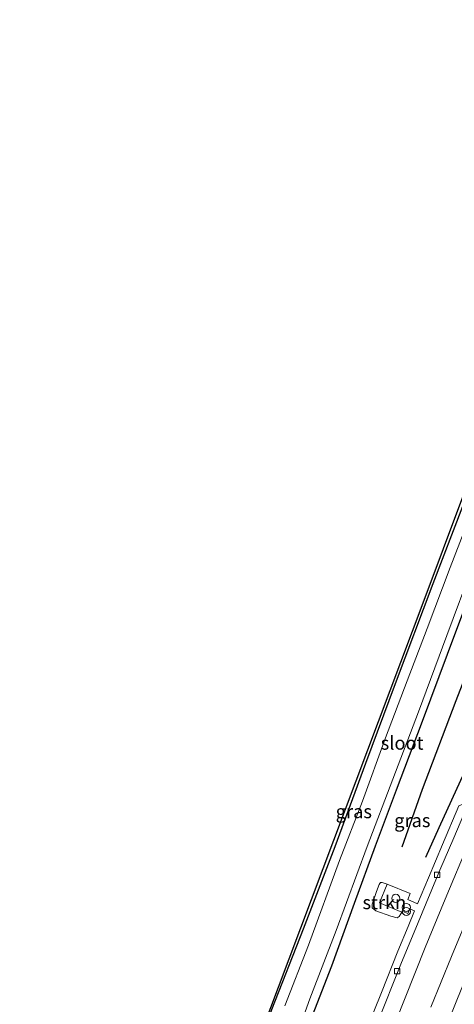
# Model space of a CAD drawing. Units: metres. Extents: x 125589 to 130008, y 506250 to 512500.
# Drawn here: x 127105 to 127186, y 510330 to 510514 of the extents above; entities that cross this region are included whole.
import ezdxf
from ezdxf.enums import TextEntityAlignment as Align

# ---------------------------------------------------------------- set-up
doc = ezdxf.new("R2010")
doc.units = ezdxf.units.M
doc.layers.get('0').update_dxf_attribs({"lineweight": 25})
for name, color, linetype, lineweight in [('B-ME-GR-BOMENRIJ-L-B1', 10, 'Continuous', 25), ('B-ME-GR-STRUIKEN-GV-B6', 93, 'Continuous', 18), ('B-ME-GW-INSTEEKWATERGANG-L-B1', 10, 'Continuous', 25), ('B-ME-IE-GRASLAND-GV-B6', 93, 'Continuous', 18), ('B-ME-IE-INRICHTINGSELEMENT-S-B1', 253, 'Continuous', 18), ('B-ME-KG-KADASTRAAL-OPNAMEDTMGRENS-L-B1', 10, 'Continuous', 25), ('B-ME-OG-WATER-GV-B6', 153, 'Continuous', 18), ('B-ME-VH-VERH_SOORT-BITUMEN-GV-B6', 8, 'IE-TERREINAFSCHEIDING-NATUURLIJK-HOUTWAL', 18), ('B-ME-VH-VERH_SOORT-KLINKERS-GV-B6', 8, 'IE-TERREINAFSCHEIDING-NATUURLIJK-HOUTWAL', 18), ('B-ME-VH-VERH_SOORT-TEGELS-GV-B6', 8, 'Continuous', 18), ('B-ME-VV-KOLK-S-B1', 8, 'Continuous', 18)]:
    doc.layers.add(name, color=color, linetype=linetype, lineweight=lineweight)
doc.styles.add('NLCS-ISO', font='NLCS-ISO.TTF')
doc.linetypes.add('IE-TERREINAFSCHEIDING-NATUURLIJK-HOUTWAL', pattern='A,7,-1.5,[67,NLCS.SHX,S=0.75,R=45,X=0,Y=0],-1.5,7,-1.5,[70,NLCS.SHX,S=0.75,R=0,X=0,Y=0],-1.5', length=20)

# ---------------------------------------------------------------- blocks, each defined once
blk = doc.blocks.new('dtb')
blk.add_circle((0, 0), 0.75)
blk = doc.blocks.new('prullenbak')
for centre in [(-0.375, 0), (0.375, 0)]:
    blk.add_circle(centre, 0.75)
blk = doc.blocks.new('kolk')
blk.add_lwpolyline([(-0.5, -0.5), (0.5, -0.5), (0.5, 0.5), (-0.5, 0.5)], close=True)

msp = doc.modelspace()

# ---------------------------------------------------------------- linework, layer by layer
at = {"layer": 'B-ME-GR-BOMENRIJ-L-B1'}
for points in [[(127176.719, 510359.493, -3.136), (127180.532, 510370.279, -3.264), (127186.819, 510386.827, -3.331), (127193.537, 510404.073, -3.248), (127198.257, 510417.023, -3.231), (127201.189, 510424.218, -3.198), (127204.054, 510431.815, -3.173), (127205.365, 510435.072, -3.026), (127207.178, 510440.008, -3.115), (127209.832, 510445.76, -3.198)], [(127212.079, 510428.735, -2.826), (127208.519, 510420.549, -2.846), (127202.758, 510407.29, -2.908), (127197.236, 510394.23, -3.024), (127192.735, 510384.218, -3.024), (127188.275, 510373.381, -2.975), (127183.548, 510363.033, -2.908), (127181.076, 510357.512, -2.863)]]:
    msp.add_polyline3d(points, dxfattribs=at)
at = {"layer": 'B-ME-GR-STRUIKEN-GV-B6'}
msp.add_polyline3d([(127176.642, 510347.318, -2.835), (127176.478, 510346.98, -2.834), (127176.16, 510346.47, -2.859), (127175.77, 510346.216, -2.867), (127174.602, 510346.556, -2.892), (127171.83, 510347.581, -2.962), (127171.134, 510348.114, -3.004), (127171.114, 510348.795, -3.037), (127171.949, 510351.17, -3.037), (127172.442, 510352.489, -3.062), (127172.653, 510352.813, -3.095), (127173.011, 510352.841, -3.082), (127173.936, 510352.544, -2.946), (127172.481, 510349.049, -2.871), (127176.642, 510347.318, -2.835)], dxfattribs=at)
at = {"layer": 'B-ME-GW-INSTEEKWATERGANG-L-B1'}
for points in [[(127099.851, 510188.539, -3.651), (127103.058, 510197.152, -3.637), (127108.194, 510210.467, -3.641), (127113.219, 510224.191, -3.645), (127120.593, 510243.626, -3.645), (127126.593, 510259.992, -3.612), (127132.281, 510274.682, -3.608), (127136.388, 510286.075, -3.608), (127141.311, 510299.484, -3.596), (127147.126, 510315.019, -3.633), (127152.413, 510329.164, -3.629), (127158.326, 510344.218, -3.608), (127164.21, 510359.542, -3.625), (127169.962, 510375.077, -3.612), (127175.505, 510389.989, -3.583), (127182.485, 510408.606, -3.567), (127188.022, 510423.026, -3.571), (127192.882, 510435.648, -3.592), (127196.94, 510446.666, -3.505), (127198.928, 510452.367, -3.529), (127199.566, 510454.259, -3.451)], [(127206.499, 510450.892, -3.505), (127205.405, 510447.884, -3.505), (127202.459, 510440.966, -3.629), (127195.623, 510423.062, -3.683), (127191.54, 510412.414, -3.683), (127186.669, 510399.536, -3.666), (127180.459, 510382.894, -3.654), (127175.623, 510370.057, -3.629), (127171.682, 510359.594, -3.654), (127167.763, 510348.922, -3.654), (127163.54, 510337.223, -3.633), (127159.088, 510325.713, -3.616)]]:
    msp.add_polyline3d(points, dxfattribs=at)
at = {"layer": 'B-ME-IE-GRASLAND-GV-B6'}
for points in [[(127228.091, 510524.102, -4.697), (127222.972, 510510.371, -4.697), (127218.489, 510498.635, -4.697), (127214.879, 510489.096, -4.697), (127210.213, 510476.567, -4.697), (127204.687, 510461.875, -4.697), (127200.518, 510450.738, -4.697), (127196.237, 510439.699, -4.697), (127192.76, 510430.667, -4.697), (127190.333, 510423.707, -4.697), (127185.703, 510411.584, -4.697), (127181.415, 510400.212, -4.697), (127177.678, 510390.482, -4.697), (127173.591, 510379.844, -4.697), (127169.296, 510368.022, -4.697), (127165.043, 510356.932, -4.697), (127159.223, 510341.153, -4.697), (127154.837, 510329.853, -4.697)], [(127152.413, 510329.164, -3.629), (127158.326, 510344.218, -3.608), (127164.21, 510359.542, -3.625), (127169.962, 510375.077, -3.612), (127175.505, 510389.989, -3.583), (127182.485, 510408.606, -3.567), (127188.022, 510423.026, -3.571), (127192.882, 510435.648, -3.592), (127196.94, 510446.666, -3.505), (127198.928, 510452.367, -3.529), (127199.566, 510454.259, -3.451), (127199.692, 510454.519, -3.452), (127199.949, 510455.048, -3.454), (127200.064, 510455.285, -3.455), (127201.224, 510457.942, -3.529), (127204.328, 510465.682, -3.571), (127208.47, 510476.816, -3.608), (127213.543, 510490.131, -3.637), (127218.464, 510503.255, -3.695), (127226.167, 510523.323, -3.687)], [(127099.331, 510188.774, -3.615), (127127.418, 510263.732, -3.476), (127153.626, 510333.286, -3.563), (127180.624, 510404.991, -3.48), (127199.242, 510454.701, -3.447), (127199.692, 510454.519, -3.452)], [(127199.692, 510454.519, -3.452), (127199.566, 510454.259, -3.451), (127198.928, 510452.367, -3.529), (127196.94, 510446.666, -3.505), (127192.882, 510435.648, -3.592), (127188.022, 510423.026, -3.571), (127182.485, 510408.606, -3.567), (127175.505, 510389.989, -3.583), (127169.962, 510375.077, -3.612), (127164.21, 510359.542, -3.625), (127158.326, 510344.218, -3.608), (127152.413, 510329.164, -3.629), (127147.126, 510315.019, -3.633), (127141.311, 510299.484, -3.596), (127136.388, 510286.075, -3.608), (127132.281, 510274.682, -3.608), (127126.593, 510259.992, -3.612), (127120.593, 510243.626, -3.645), (127113.219, 510224.191, -3.645), (127108.194, 510210.467, -3.641), (127103.058, 510197.152, -3.637)], [(127159.088, 510325.713, -3.616), (127163.54, 510337.223, -3.633), (127167.763, 510348.922, -3.654), (127171.682, 510359.594, -3.654), (127175.623, 510370.057, -3.629), (127180.459, 510382.894, -3.654), (127186.669, 510399.536, -3.666), (127191.54, 510412.414, -3.683), (127195.623, 510423.062, -3.683), (127202.459, 510440.966, -3.629), (127205.405, 510447.884, -3.505), (127206.499, 510450.892, -3.505), (127207.177, 510450.978, -3.488), (127208.922, 510450.19, -3.414), (127211.513, 510449.013, -3.269), (127216.876, 510446.496, -2.966), (127222.375, 510443.82, -2.809), (127220.73, 510440.489, -2.805)], [(127154.632, 510317.56, -4.697), (127159.506, 510331.133, -4.697), (127164.382, 510343.863, -4.697), (127170.2, 510359.542, -4.697), (127174.968, 510372.126, -4.697), (127179.762, 510384.71, -4.697), (127185.065, 510398.902, -4.697), (127189.991, 510412.095, -4.697)], [(127186.669, 510399.536, -3.666), (127180.459, 510382.894, -3.654), (127175.623, 510370.057, -3.629), (127171.682, 510359.594, -3.654), (127167.763, 510348.922, -3.654), (127163.54, 510337.223, -3.633), (127159.088, 510325.713, -3.616)], [(127187.328, 510367.121, -2.913), (127184.277, 510359.9, -2.863), (127181.625, 510353.696, -2.863), (127179.601, 510348.882, -2.871), (127177.77, 510349.65, -2.879), (127178.229, 510350.758, -2.929), (127173.936, 510352.544, -2.946), (127173.011, 510352.841, -3.082), (127172.653, 510352.813, -3.095), (127172.442, 510352.489, -3.062), (127171.949, 510351.17, -3.037), (127171.114, 510348.795, -3.037), (127171.134, 510348.114, -3.004), (127171.83, 510347.581, -2.962), (127174.602, 510346.556, -2.892), (127175.77, 510346.216, -2.867), (127176.16, 510346.47, -2.859), (127176.478, 510346.98, -2.834), (127176.642, 510347.318, -2.835), (127176.775, 510347.263, -2.834), (127176.849, 510347.452, -2.83), (127177.773, 510347.065, -2.846), (127178.137, 510347.934, -2.855), (127179.044, 510347.554, -2.859), (127177.815, 510344.618, -2.842), (127175.918, 510340.043, -2.859), (127172.848, 510332.331, -2.9), (127170.021, 510325.248, -2.921)]]:
    msp.add_polyline3d(points, dxfattribs=at)
at = {"layer": 'B-ME-KG-KADASTRAAL-OPNAMEDTMGRENS-L-B1'}
msp.add_polyline3d([(127099.331, 510188.774, -3.615), (127127.418, 510263.732, -3.476), (127153.626, 510333.286, -3.563), (127180.624, 510404.991, -3.48), (127199.242, 510454.701, -3.447), (127199.63, 510455.192, -3.455), (127233.115, 510544.476, -3.6)], dxfattribs=at)
at = {"layer": 'B-ME-OG-WATER-GV-B6'}
for points in [[(127154.837, 510329.853, -4.697), (127159.223, 510341.153, -4.697), (127165.043, 510356.932, -4.697), (127169.296, 510368.022, -4.697), (127173.591, 510379.844, -4.697), (127177.678, 510390.482, -4.697), (127181.415, 510400.212, -4.697), (127185.703, 510411.584, -4.697), (127190.333, 510423.707, -4.697), (127192.76, 510430.667, -4.697), (127196.237, 510439.699, -4.697), (127200.518, 510450.738, -4.697), (127204.687, 510461.875, -4.697), (127210.213, 510476.567, -4.697), (127214.879, 510489.096, -4.697), (127218.489, 510498.635, -4.697), (127222.972, 510510.371, -4.697), (127228.091, 510524.102, -4.697)], [(127189.991, 510412.095, -4.697), (127185.065, 510398.902, -4.697), (127179.762, 510384.71, -4.697), (127174.968, 510372.126, -4.697), (127170.2, 510359.542, -4.697), (127164.382, 510343.863, -4.697), (127159.506, 510331.133, -4.697), (127154.632, 510317.56, -4.697)]]:
    msp.add_polyline3d(points, dxfattribs=at)
at = {"layer": 'B-ME-VH-VERH_SOORT-BITUMEN-GV-B6'}
for points in [[(127173.568, 510321.946, -3.062), (127177.265, 510331.345, -3.04), (127181.035, 510340.732, -3.043), (127184.754, 510349.726, -3.053), (127189.306, 510360.522, -2.998)], [(127189.574, 510347.858, -2.954), (127185.953, 510339.055, -2.93), (127182.094, 510329.559, -2.943)]]:
    msp.add_polyline3d(points, dxfattribs=at)
at = {"layer": 'B-ME-VH-VERH_SOORT-KLINKERS-GV-B6'}
for points in [[(127172.084, 510326.532, -2.987), (127176.5, 510337.614, -2.966), (127179.702, 510345.349, -2.966), (127183.768, 510355.11, -2.966), (127186.35, 510361.167, -2.929), (127188.234, 510365.557, -2.933), (127188.533, 510366.004, -2.937), (127192.304, 510367.671, -2.985), (127189.306, 510360.522, -2.998), (127184.754, 510349.726, -3.053), (127181.035, 510340.732, -3.043), (127177.265, 510331.345, -3.04), (127173.568, 510321.946, -3.062)], [(127182.094, 510329.559, -2.943), (127185.953, 510339.055, -2.93), (127189.574, 510347.858, -2.954), (127193.935, 510358.101, -2.873), (127197.326, 510365.836, -2.861), (127199.29, 510360.468, -2.838), (127197.755, 510356.845, -2.838), (127195.852, 510352.219, -2.838), (127193.109, 510345.859, -2.842), (127190.412, 510339.429, -2.859), (127186.929, 510330.898, -2.892), (127183.47, 510322.226, -2.888)]]:
    msp.add_polyline3d(points, dxfattribs=at)
at = {"layer": 'B-ME-VH-VERH_SOORT-TEGELS-GV-B6'}
for points in [[(127170.021, 510325.248, -2.921), (127172.848, 510332.331, -2.9), (127175.918, 510340.043, -2.859), (127177.815, 510344.618, -2.842), (127179.044, 510347.554, -2.859), (127178.137, 510347.934, -2.855), (127177.773, 510347.065, -2.846), (127176.849, 510347.452, -2.83), (127176.775, 510347.263, -2.834), (127176.642, 510347.318, -2.835), (127172.481, 510349.049, -2.871), (127173.936, 510352.544, -2.946), (127178.229, 510350.758, -2.929), (127177.77, 510349.65, -2.879), (127179.601, 510348.882, -2.871), (127181.625, 510353.696, -2.863), (127184.277, 510359.9, -2.863), (127187.328, 510367.121, -2.913), (127192.94, 510369.448, -2.972), (127192.304, 510367.671, -2.985), (127188.533, 510366.004, -2.937), (127188.234, 510365.557, -2.933), (127186.35, 510361.167, -2.929), (127183.768, 510355.11, -2.966)], [(127183.768, 510355.11, -2.966), (127179.702, 510345.349, -2.966), (127176.5, 510337.614, -2.966), (127172.084, 510326.532, -2.987)]]:
    msp.add_polyline3d(points, dxfattribs=at)

# ---------------------------------------------------------------- block references
at = {"layer": 'B-ME-IE-INRICHTINGSELEMENT-S-B1', "rotation": 90}
for name, p in [('dtb', (127175.534, 510349.882, -2.122)), ('prullenbak', (127177.501, 510347.809, -1.989))]:
    msp.add_blockref(name, p, dxfattribs=at)
at = {"layer": 'B-ME-VV-KOLK-S-B1', "rotation": 90}
for p in [(127183.277, 510354.292, -2.792), (127175.792, 510336.281, -2.85)]:
    msp.add_blockref('kolk', p, dxfattribs=at)

# ---------------------------------------------------------------- texts
at = {"layer": 'B-ME-GR-STRUIKEN-GV-B6', "ltscale": 0.2, "style": 'NLCS-ISO'}
msp.add_text('strkn', height=2.5, dxfattribs=at).set_placement((127173.4085, 510349.1129), align=Align.MIDDLE_CENTER)
at = {"layer": 'B-ME-IE-GRASLAND-GV-B6', "ltscale": 0.2, "style": 'NLCS-ISO'}
for p in [(127167.6985, 510366.0845), (127178.6225, 510364.414)]:
    msp.add_text('gras', height=2.5, dxfattribs=at).set_placement(p, align=Align.MIDDLE_CENTER)
at = {"layer": 'B-ME-OG-WATER-GV-B6', "ltscale": 0.2, "style": 'NLCS-ISO'}
msp.add_text('sloot', height=2.5, dxfattribs=at).set_placement((127176.7139, 510378.8683), align=Align.MIDDLE_CENTER)

doc.saveas('drawing.dxf')
